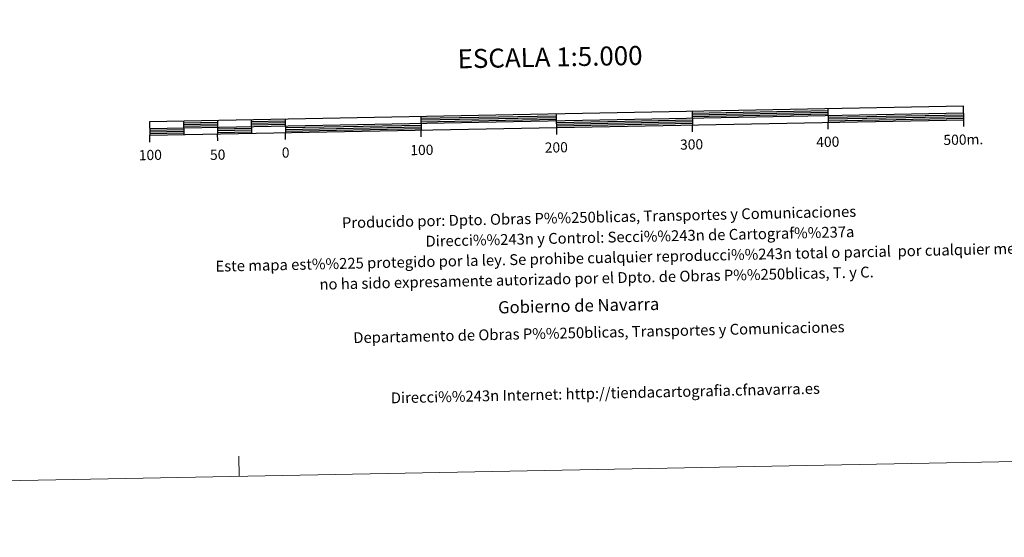
# Model space of a CAD drawing. Units: metres. Extents: x 631171 to 635682, y 697092 to 700147.
# Drawn here: x 633416 to 634142, y 697092 to 697474 of the extents above; entities that cross this region are included whole.
import ezdxf
from ezdxf.enums import TextEntityAlignment as Align

# ---------------------------------------------------------------- set-up
doc = ezdxf.new("R2010")
doc.units = ezdxf.units.M
doc.header["$MEASUREMENT"] = 0
doc.layers.add('Carátula', color=7, linetype='Continuous', lineweight=0)
doc.styles.add('Style-font002', font='font002.shx')
doc.styles.add('Style-font010', font='font010.shx')

msp = doc.modelspace()

# ---------------------------------------------------------------- linework, layer by layer
at = {"layer": 'Carátula', "color": 7, "linetype": 'Continuous', "lineweight": 25, "flags": 128}
for points in [[(633811.93, 697394.74), (634111.87, 697400.48), (634111.68, 697410.48), (633511.79, 697399), (633511.99, 697389), (633811.93, 697394.74)], [(633511.89, 697394), (634111.77, 697405.48)], [(633812.02, 697389.71), (633811.74, 697404.74)], [(633911.72, 697406.65), (633911.91, 697396.65)], [(634011.7, 697408.56), (634011.89, 697398.57)], [(633536.79, 697399.47), (633536.98, 697389.48)], [(633561.78, 697399.95), (633561.97, 697389.95)], [(633586.78, 697400.43), (633586.97, 697390.43)], [(633611.77, 697400.91), (633611.96, 697390.91)], [(633711.76, 697402.82), (633711.95, 697392.82)], [(634011.99, 697393.57), (634011.89, 697398.57)], [(634111.97, 697395.48), (634111.87, 697400.48)], [(633562.07, 697384.95), (633561.97, 697389.95)], [(633612.06, 697385.91), (633611.96, 697390.91)], [(633712.04, 697387.82), (633711.95, 697392.82)], [(633912.01, 697391.65), (633911.91, 697396.65)], [(633512.08, 697384), (633511.99, 697389)]]:
    msp.add_lwpolyline(points, dxfattribs=at)
at = {"layer": 'Carátula', "color": 7, "linetype": 'Continuous', "lineweight": 30, "flags": 128}
for points in [[(633911.74, 697405.4), (634011.72, 697407.31)], [(633911.77, 697404.15), (634011.75, 697406.06)], [(633911.79, 697402.9), (634011.77, 697404.82)], [(634011.82, 697402.31), (634111.8, 697404.23)], [(633536.81, 697398.22), (633561.81, 697398.7)], [(633536.83, 697396.97), (633561.83, 697397.45)], [(633586.8, 697399.18), (633611.8, 697399.66)], [(633586.82, 697397.93), (633611.82, 697398.41)], [(633586.85, 697396.68), (633611.84, 697397.16)], [(633711.78, 697401.57), (633811.76, 697403.49)], [(633711.8, 697400.32), (633811.78, 697402.24)], [(633711.83, 697399.07), (633811.81, 697400.99)], [(633811.86, 697398.49), (633911.84, 697400.4)], [(633811.88, 697397.24), (633911.86, 697399.15)], [(633811.9, 697395.99), (633911.89, 697397.9)], [(634011.84, 697401.07), (634111.83, 697402.98)], [(634011.87, 697399.81), (634111.85, 697401.73)], [(633511.91, 697392.75), (633536.91, 697393.23)], [(633511.94, 697391.5), (633536.93, 697391.98)], [(633511.96, 697390.25), (633536.96, 697390.73)], [(633536.86, 697395.73), (633561.85, 697396.21)], [(633561.9, 697393.7), (633586.9, 697394.18)], [(633561.93, 697392.45), (633586.92, 697392.93)], [(633561.95, 697391.2), (633586.94, 697391.68)], [(633611.89, 697394.66), (633711.87, 697396.58)], [(633611.91, 697393.41), (633711.9, 697395.32)], [(633611.94, 697392.16), (633711.92, 697394.07)]]:
    msp.add_lwpolyline(points, dxfattribs=at)
at = {"layer": 'Carátula', "color": 7, "linetype": 'Continuous', "lineweight": 0, "flags": 128}
msp.add_lwpolyline([(633577.83, 697137.41), (633577.55, 697152.41)], dxfattribs=at)
at = {"layer": 'Carátula', "color": 7, "linetype": 'Continuous', "lineweight": 0}
msp.add_3dface([(631228.27, 697092.44), (635682.45, 697177.69), (635625.61, 700147.16), (631171.43, 700061.9)], dxfattribs=at)

# ---------------------------------------------------------------- texts
at = {"layer": 'Carátula', "color": 7, "linetype": 'Continuous', "lineweight": 0, "style": 'Style-font002'}
for s, height, p in [('ESCALA 1:5.000', 13.9999, (633806.95, 697446.7)), ('500m.', 7.5, (634111.53, 697385.85)), ('200', 7.5, (633811.55, 697380.11)), ('300', 7.5, (633911.26, 697382.28)), ('400', 7.5, (634011.63, 697384.2)), ('100', 7.5, (633512.36, 697374.5)), ('50', 7.5, (633561.99, 697374.69)), ('0', 7.5, (633612.08, 697376.29)), ('100', 7.5, (633712.47, 697378.21))]:
    msp.add_text(s, height=height, rotation=1.09652, dxfattribs=at).set_placement(p, align=Align.MIDDLE_CENTER)
at = {"layer": 'Carátula', "color": 7, "linetype": 'Continuous', "lineweight": 0, "style": 'Style-font010'}
for s, height, p in [('Producido por: Dpto. Obras P%%250blicas, Transportes y Comunicaciones', 8, (633653.59, 697324.49)), ('Direcci%%243n y Control: Secci%%243n de Cartograf%%237a', 8, (633715.17, 697310.86)), ('Este mapa est%%225 protegido por la ley. Se prohibe cualquier reproducci%%243n total o parcial  por cualquier medio si', 8, (633560.39, 697292.4)), ('no ha sido expresamente autorizado por el Dpto. de Obras P%%250blicas, T. y C.', 8, (633637.01, 697279.11)), ('Gobierno de Navarra', 9, (633768.66, 697262.05)), ('Departamento de Obras P%%250blicas, Transportes y Comunicaciones', 8, (633661.94, 697239.66)), ('Direcci%%243n Internet: http://tiendacartografia.cfnavarra.es', 8, (633689.59, 697195.27))]:
    msp.add_text(s, height=height, rotation=1.27888, dxfattribs=at).set_placement(p, align=Align.MIDDLE_LEFT)

doc.saveas('drawing.dxf')
